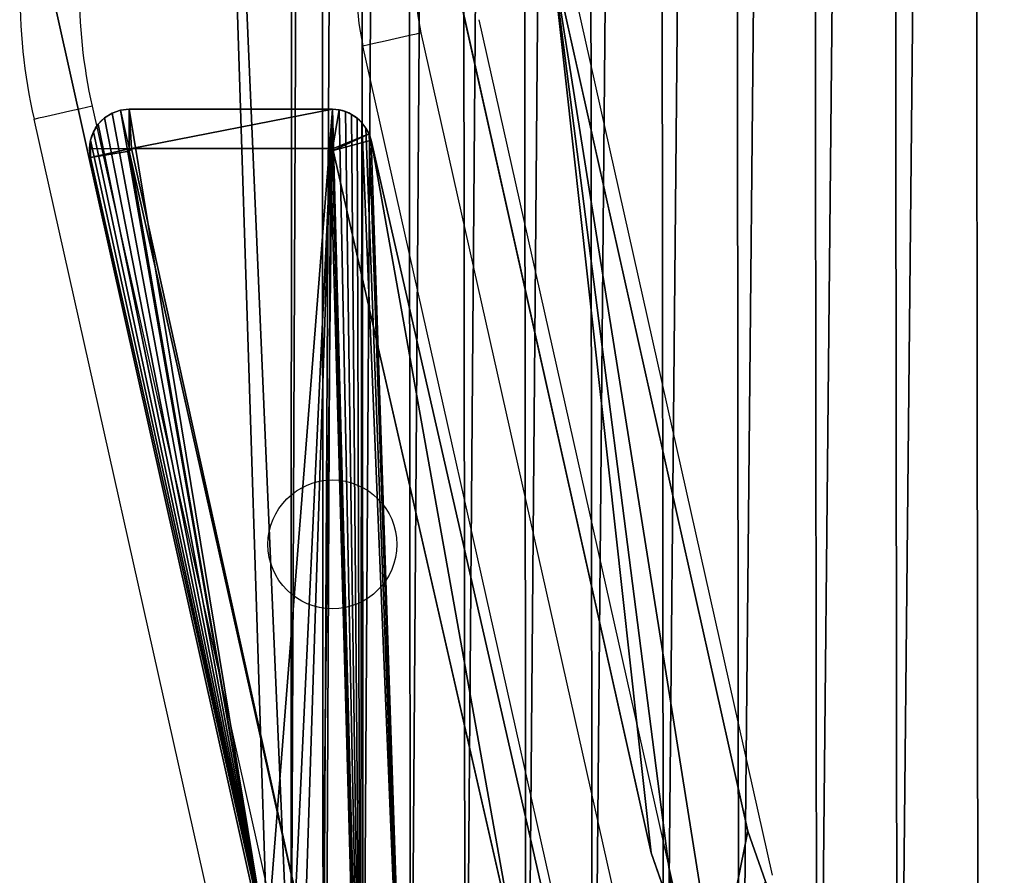
# Model space of a CAD drawing. Units: centimetres. Extents: x -218 to 216, y -242 to 214.
# Drawn here: x 7 to 12, y -27 to -23 of the extents above; entities that cross this region are included whole.
import ezdxf

# ---------------------------------------------------------------- set-up
doc = ezdxf.new("R2010")
doc.units = ezdxf.units.CM
doc.header["$LTSCALE"] = 2.54
doc.layers.get('0').update_dxf_attribs({"true_color": 0xff5454})
doc.layers.add('VP-EQ', color=7, linetype='Continuous', true_color=0x8a3492)

# ---------------------------------------------------------------- blocks, each defined once
blk = doc.blocks.new('Komponent#17')
at = {"color": 0}
for p, q in [((0.0755, 7.0833, 1.802), (0.1134, 7.107, 1.802)), ((0.1134, 7.107, 1.802), (0.1556, 7.1217, 1.802)), ((0.1134, 7.107, 1.802), (0.1134, 7.107)), ((0.1134, 7.107, 1.802), (0.1134, 7.107)), ((0.1556, 7.1217, 1.802), (0.2, 7.1267, 1.802)), ((0.1556, 7.1217, 1.802), (0.2, 7.1267, 1.802)), ((0.1556, 7.1217, 1.802), (0.1556, 7.1217)), ((0.1556, 7.1217, 1.802), (0.1556, 7.1217)), ((0.1556, 7.1217, 1.802), (0.1998, 6.9274, 2)), ((0.2, 7.1267, 1.802), (0.2, 7.1267)), ((0.2, 7.1267, 1.802), (0.2, 7.1267)), ((0.2, 7.1267, 1.802), (1.2248, 7.1267, 1.802)), ((0.2, 7.1267), (1.2248, 7.1267)), ((0.2, 7.1267), (1.2248, 7.1267)), ((0.2, 7.1267, 1.802), (1.2248, 7.1267, 1.802)), ((0.2111, 6.9287, 2), (0.2, 7.1267, 1.802)), ((0.2111, 6.9287, 2), (0.2, 7.1267, 1.802)), ((1.216, 6.9287, 2), (1.2248, 7.1267, 1.802)), ((1.216, 6.9287, 2), (1.2248, 7.1267, 1.802)), ((1.2248, 7.1267, 1.802), (1.2248, 7.1267)), ((1.2248, 7.1267, 1.802), (1.2248, 7.1267)), ((1.2583, 7.1238, 1.802), (1.2248, 7.1267, 1.802)), ((1.2583, 7.1238, 1.802), (1.2248, 7.1267, 1.802)), ((1.2583, 7.1238, 1.802), (1.2261, 6.9266, 2)), ((1.2583, 7.1238, 1.802), (1.2583, 7.1238)), ((1.2909, 7.1152, 1.802), (1.2583, 7.1238, 1.802)), ((1.2583, 7.1238, 1.802), (1.2583, 7.1238)), ((1.2909, 7.1152, 1.802), (1.2909, 7.1152)), ((1.3216, 7.1014, 1.802), (1.2909, 7.1152, 1.802)), ((1.2909, 7.1152, 1.802), (1.2909, 7.1152)), ((0.0439, 7.0517, 1.802), (0.0755, 7.0833, 1.802)), ((0.0755, 7.0833, 1.802), (0.0755, 7.0833)), ((0.0755, 7.0833, 1.802), (0.0755, 7.0833)), ((1.3216, 7.1014, 1.802), (1.3216, 7.1014)), ((1.3496, 7.0826, 1.802), (1.3216, 7.1014, 1.802)), ((1.3216, 7.1014, 1.802), (1.3216, 7.1014)), ((1.3496, 7.0826, 1.802), (1.3496, 7.0826)), ((1.374, 7.0594, 1.802), (1.3496, 7.0826, 1.802)), ((1.3496, 7.0826, 1.802), (1.3496, 7.0826)), ((1.374, 7.0594, 1.802), (1.374, 7.0594)), ((1.3943, 7.0325, 1.802), (1.374, 7.0594, 1.802)), ((1.374, 7.0594, 1.802), (1.374, 7.0594)), ((0.0052, 6.9718, 1.802), (0.02, 7.014, 1.802)), ((0.02, 7.014, 1.802), (0.0439, 7.0517, 1.802)), ((0.02, 7.014, 1.802), (0.02, 7.014)), ((0.02, 7.014, 1.802), (0.02, 7.014)), ((0.0439, 7.0517, 1.802), (0.0439, 7.0517)), ((0.0439, 7.0517, 1.802), (0.0439, 7.0517)), ((1.3943, 7.0325, 1.802), (1.3943, 7.0325)), ((1.4097, 7.0025, 1.802), (1.3943, 7.0325, 1.802)), ((1.3943, 7.0325, 1.802), (1.3943, 7.0325)), ((0, 6.9274, 1.802), (0.0052, 6.9718, 1.802)), ((0.0052, 6.9718, 1.802), (0.0052, 6.9718)), ((0.0052, 6.9718, 1.802), (0.0052, 6.9718)), ((1.2261, 6.9266, 2), (1.4097, 7.0025, 1.802)), ((1.4199, 6.9704, 1.802), (1.2287, 6.9182, 2)), ((1.4199, 6.9704, 1.802), (1.2287, 6.9182, 2)), ((1.4097, 7.0025, 1.802), (1.4097, 7.0025)), ((1.4199, 6.9704, 1.802), (1.4097, 7.0025, 1.802)), ((1.4097, 7.0025, 1.802), (1.4097, 7.0025)), ((1.4199, 6.9704, 1.802), (1.4097, 7.0025, 1.802)), ((2.339, 2.9458), (1.4199, 6.9704)), ((1.4199, 6.9704, 1.802), (1.4199, 6.9704)), ((2.339, 2.9458, 1.802), (1.4199, 6.9704, 1.802)), ((2.339, 2.9458), (1.4199, 6.9704)), ((1.4199, 6.9704, 1.802), (1.4199, 6.9704)), ((2.339, 2.9458, 1.802), (1.4199, 6.9704, 1.802)), ((0, 6.9274, 1.802), (0, 6.9274)), ((0.0048, 6.883, 1.802), (0, 6.9274, 1.802)), ((0, 6.9274, 1.802), (0, 6.9274)), ((0.1998, 6.9274, 2), (0, 6.9274, 1.802)), ((0.0048, 6.883, 1.802), (0, 6.9274, 1.802)), ((0.0048, 6.883, 1.802), (0.2005, 6.9155, 2)), ((0.0048, 6.883, 1.802), (0.2005, 6.9155, 2)), ((0.1998, 6.9274, 2), (0.2111, 6.9287, 2)), ((0.1998, 6.9274, 2), (0.2111, 6.9287, 2)), ((0.2005, 6.9155, 2), (0.1998, 6.9274, 2)), ((0.2005, 6.9155, 2), (0.1998, 6.9274, 2)), ((0.2005, 6.9155, 2), (1.0864, 2.9596, 2)), ((0.2005, 6.9155, 2), (1.0864, 2.9596, 2)), ((0.2111, 6.9287, 2), (1.216, 6.9287, 2)), ((0.2111, 6.9287, 2), (1.216, 6.9287, 2)), ((1.2261, 6.9266, 2), (1.216, 6.9287, 2)), ((1.2261, 6.9266, 2), (1.216, 6.9287, 2)), ((1.2287, 6.9182, 2), (1.2261, 6.9266, 2)), ((1.2287, 6.9182, 2), (1.2261, 6.9266, 2)), ((2.1499, 2.8841, 2), (1.2287, 6.9182, 2)), ((2.1499, 2.8841, 2), (1.2287, 6.9182, 2)), ((0.0048, 6.883, 1.802), (0.0048, 6.883)), ((0.0048, 6.883), (0.8944, 2.9109)), ((0.0048, 6.883, 1.802), (0.8944, 2.9109, 1.802)), ((0.0048, 6.883, 1.802), (0.0048, 6.883)), ((0.0048, 6.883), (0.8944, 2.9109)), ((0.0048, 6.883, 1.802), (0.8944, 2.9109, 1.802))]:
    blk.add_line(p, q, dxfattribs=at)
at = {"color": 0, "extrusion": (2.67602e-14, -1.25506e-12, -1)}
blk.add_arc((-0.2, 6.9267), 0.2, 347.3773, 89.9999, dxfattribs=at)
blk.add_arc((-0.2, 6.9267), 0.2, 347.3773, 89.9999, dxfattribs=at)
blk.add_arc((-0.2, 6.9267), 0.2, 347.3773, 89.9999, dxfattribs=at)
blk.add_arc((-0.2, 6.9267), 0.2, 347.3773, 89.9999, dxfattribs=at)
blk.add_arc((-0.2, 6.9267), 0.2, 347.3773, 89.9999, dxfattribs=at)
blk.add_arc((-0.2, 6.9267), 0.2, 347.3773, 89.9999, dxfattribs=at)
blk.add_arc((-0.2, 6.9267), 0.2, 347.3773, 89.9999, dxfattribs=at)
blk.add_arc((-0.2, 6.9267), 0.2, 347.3773, 89.9999, dxfattribs=at)
blk.add_arc((-0.2, 6.9267), 0.2, 347.3773, 89.9999, dxfattribs=at)
at = {"color": 0}
blk.add_arc((1.2239, 6.9257), 0.2011, 12.863, 89.7599, dxfattribs=at)
blk.add_arc((1.2239, 6.9257), 0.2011, 12.863, 89.7599, dxfattribs=at)
blk.add_arc((1.2239, 6.9257), 0.2011, 12.863, 89.7599, dxfattribs=at)
blk.add_arc((1.2239, 6.9257), 0.2011, 12.863, 89.7599, dxfattribs=at)
blk.add_arc((1.2239, 6.9257), 0.2011, 12.863, 89.7599, dxfattribs=at)
blk.add_arc((1.2239, 6.9257), 0.2011, 12.863, 89.7599, dxfattribs=at)
blk.add_arc((1.2239, 6.9257), 0.2011, 12.863, 89.7599, dxfattribs=at)
blk.add_arc((1.2239, 6.9257), 0.2011, 12.863, 89.7599, dxfattribs=at)
blk.add_arc((1.2239, 6.9257), 0.2011, 12.863, 89.7599, dxfattribs=at)
mesh = blk.add_polyface(dxfattribs=at)
corners = [(0.0052, 6.9718), (0.0048, 6.883), (0, 6.9274), (0.8944, 2.9109), (0.02, 7.014), (0.0439, 7.0517), (0.0755, 7.0833), (0.1134, 7.107), (0.1556, 7.1217), (0.2, 7.1267), (1.2248, 7.1267), (1.008, 2.5105), (1.1659, 2.1255), (1.366, 1.7606), (1.2583, 7.1238), (1.2909, 7.1152), (1.3216, 7.1014), (1.3496, 7.0826), (1.374, 7.0594), (1.6059, 1.4204), (1.3943, 7.0325), (1.4097, 7.0025), (1.4199, 6.9704), (2.339, 2.9458), (1.8824, 1.1094), (2.1921, 0.8314), (2.5311, 0.5899), (2.4315, 2.7302), (2.5452, 2.525), (2.895, 0.3881), (2.6789, 2.3321), (2.8311, 2.1537), (3.0005, 1.9913), (3.2793, 0.2283), (3.1853, 1.8467), (3.3836, 1.7214), (3.6791, 0.1128), (3.5934, 1.6165), (3.8127, 1.5331), (4.0894, 0.0429), (4.0393, 1.4721), (4.2708, 1.4341), (4.5049, 0.0194), (4.5049, 1.4194), (10.8118, 1.4194), (10.8118, 0.0194), (11.1634, 1.4465), (11.3891, 0), (11.5067, 1.5269), (11.9602, 0.0862), (11.8337, 1.6589), (12.1366, 1.8394), (12.5061, 0.2752), (12.4085, 2.064), (12.6427, 2.3275), (13.0083, 0.5605), (12.834, 2.6237), (12.9777, 2.9458), (13.8968, 6.9704), (13.45, 0.9327), (13.8165, 1.3793), (14.0953, 1.8852), (13.907, 7.0025), (13.9224, 7.0325), (13.9427, 7.0594), (13.9671, 7.0826), (13.9951, 7.1014), (14.0258, 7.1152), (14.0584, 7.1238), (14.0919, 7.1267), (15.1167, 7.1267), (14.2771, 2.4334), (15.3119, 6.883), (15.1611, 7.1217), (15.2033, 7.107), (15.2412, 7.0833), (15.2728, 7.0517), (15.2967, 7.014), (15.3115, 6.9718), (15.3167, 6.9274)]
mesh.append_faces([[corners[k] for k in face] for face in [(0, 1, 2), (72, 78, 79)]], dxfattribs={"vtx0": -1, "color": 0})
mesh.append_faces([[corners[k] for k in face] for face in [(1, 0, 3), (3, 10, 11), (11, 10, 12), (12, 10, 13), (13, 18, 19), (19, 23, 24), (24, 23, 25), (25, 23, 26), (26, 28, 29), (29, 32, 33), (33, 35, 36), (36, 38, 39), (39, 41, 42), (42, 44, 45), (45, 46, 47), (47, 48, 49), (49, 51, 52), (52, 54, 55), (55, 58, 59), (59, 58, 60), (60, 58, 61), (61, 70, 71), (71, 70, 72)]], dxfattribs={"vtx0": -1, "vtx1": -1, "color": 0})
mesh.append_faces([[corners[k] for k in face] for face in [(3, 0, 4), (3, 4, 5), (3, 5, 6), (3, 6, 7), (3, 7, 8), (3, 8, 9), (3, 9, 10), (13, 10, 14), (13, 14, 15), (13, 15, 16), (13, 16, 17), (13, 17, 18), (19, 18, 20), (19, 20, 21), (19, 21, 22), (19, 22, 23), (26, 23, 27), (26, 27, 28), (29, 28, 30), (29, 30, 31), (29, 31, 32), (33, 32, 34), (33, 34, 35), (36, 35, 37), (36, 37, 38), (39, 38, 40), (39, 40, 41), (42, 41, 43), (42, 43, 44), (45, 44, 46), (47, 46, 48), (49, 48, 50), (49, 50, 51), (52, 51, 53), (52, 53, 54), (55, 54, 56), (55, 56, 57), (55, 57, 58), (61, 58, 62), (61, 62, 63), (61, 63, 64), (61, 64, 65), (61, 65, 66), (61, 66, 67), (61, 67, 68), (61, 68, 69), (61, 69, 70), (72, 70, 73), (72, 73, 74), (72, 74, 75), (72, 75, 76), (72, 76, 77), (72, 77, 78)]], dxfattribs={"vtx0": -1, "vtx2": -1, "color": 0})
mesh = blk.add_polyface(dxfattribs=at)
corners = [(0.0755, 7.0833), (0.1134, 7.107, 1.802), (0.1134, 7.107), (0.0755, 7.0833, 1.802)]
mesh.append_faces([[corners[k] for k in face] for face in [(0, 1, 2), (1, 0, 3)]], dxfattribs={"vtx0": -1, "color": 0})
mesh = blk.add_polyface(dxfattribs=at)
corners = [(0.1134, 7.107), (0.1556, 7.1217, 1.802), (0.1556, 7.1217), (0.1134, 7.107, 1.802)]
mesh.append_faces([[corners[k] for k in face] for face in [(0, 1, 2), (1, 0, 3)]], dxfattribs={"vtx0": -1, "color": 0})
mesh = blk.add_polyface(dxfattribs=at)
corners = [(0.1556, 7.1217), (0.2, 7.1267, 1.802), (0.2, 7.1267), (0.1556, 7.1217, 1.802)]
mesh.append_faces([[corners[k] for k in face] for face in [(0, 1, 2), (1, 0, 3)]], dxfattribs={"vtx0": -1, "color": 0})
mesh = blk.add_polyface(dxfattribs=at)
corners = [(0.1998, 6.9274, 2), (0.2, 7.1267, 1.802), (0.1556, 7.1217, 1.802), (0.2111, 6.9287, 2)]
mesh.append_faces([[corners[k] for k in face] for face in [(0, 1, 2), (1, 0, 3)]], dxfattribs={"vtx0": -1, "color": 0})
mesh = blk.add_polyface(dxfattribs=at)
corners = [(0.2, 7.1267, 1.802), (1.2248, 7.1267), (0.2, 7.1267), (1.2248, 7.1267, 1.802)]
mesh.append_faces([[corners[k] for k in face] for face in [(0, 1, 2), (1, 0, 3)]], dxfattribs={"vtx0": -1, "color": 0})
mesh = blk.add_polyface(dxfattribs=at)
corners = [(0.2111, 6.9287, 2), (1.2248, 7.1267, 1.802), (0.2, 7.1267, 1.802), (1.216, 6.9287, 2)]
mesh.append_faces([[corners[k] for k in face] for face in [(0, 1, 2), (1, 0, 3)]], dxfattribs={"vtx0": -1, "color": 0})
mesh = blk.add_polyface(dxfattribs=at)
corners = [(1.2261, 6.9266, 2), (1.2248, 7.1267, 1.802), (1.216, 6.9287, 2), (1.2583, 7.1238, 1.802)]
mesh.append_faces([[corners[k] for k in face] for face in [(0, 1, 2), (1, 0, 3)]], dxfattribs={"vtx0": -1, "color": 0})
mesh = blk.add_polyface(dxfattribs=at)
corners = [(1.2248, 7.1267, 1.802), (1.2583, 7.1238), (1.2248, 7.1267), (1.2583, 7.1238, 1.802)]
mesh.append_faces([[corners[k] for k in face] for face in [(0, 1, 2), (1, 0, 3)]], dxfattribs={"vtx0": -1, "color": 0})
mesh = blk.add_polyface(dxfattribs=at)
corners = [(1.2583, 7.1238, 1.802), (1.2909, 7.1152), (1.2583, 7.1238), (1.2909, 7.1152, 1.802)]
mesh.append_faces([[corners[k] for k in face] for face in [(0, 1, 2), (1, 0, 3)]], dxfattribs={"vtx0": -1, "color": 0})
mesh = blk.add_polyface(dxfattribs=at)
corners = [(1.2909, 7.1152, 1.802), (1.3216, 7.1014), (1.2909, 7.1152), (1.3216, 7.1014, 1.802)]
mesh.append_faces([[corners[k] for k in face] for face in [(0, 1, 2), (1, 0, 3)]], dxfattribs={"vtx0": -1, "color": 0})
mesh = blk.add_polyface(dxfattribs=at)
corners = [(0.0439, 7.0517), (0.0755, 7.0833, 1.802), (0.0755, 7.0833), (0.0439, 7.0517, 1.802)]
mesh.append_faces([[corners[k] for k in face] for face in [(0, 1, 2), (1, 0, 3)]], dxfattribs={"vtx0": -1, "color": 0})
mesh = blk.add_polyface(dxfattribs=at)
corners = [(1.3216, 7.1014, 1.802), (1.3496, 7.0826), (1.3216, 7.1014), (1.3496, 7.0826, 1.802)]
mesh.append_faces([[corners[k] for k in face] for face in [(0, 1, 2), (1, 0, 3)]], dxfattribs={"vtx0": -1, "color": 0})
mesh = blk.add_polyface(dxfattribs=at)
corners = [(1.3496, 7.0826, 1.802), (1.374, 7.0594), (1.3496, 7.0826), (1.374, 7.0594, 1.802)]
mesh.append_faces([[corners[k] for k in face] for face in [(0, 1, 2), (1, 0, 3)]], dxfattribs={"vtx0": -1, "color": 0})
mesh = blk.add_polyface(dxfattribs=at)
corners = [(1.374, 7.0594), (1.3943, 7.0325, 1.802), (1.3943, 7.0325), (1.374, 7.0594, 1.802)]
mesh.append_faces([[corners[k] for k in face] for face in [(0, 1, 2), (1, 0, 3)]], dxfattribs={"vtx0": -1, "color": 0})
mesh = blk.add_polyface(dxfattribs=at)
corners = [(0.0052, 6.9718, 1.802), (0.02, 7.014), (0.0052, 6.9718), (0.02, 7.014, 1.802)]
mesh.append_faces([[corners[k] for k in face] for face in [(0, 1, 2), (1, 0, 3)]], dxfattribs={"vtx0": -1, "color": 0})
mesh = blk.add_polyface(dxfattribs=at)
corners = [(0.02, 7.014, 1.802), (0.0439, 7.0517), (0.02, 7.014), (0.0439, 7.0517, 1.802)]
mesh.append_faces([[corners[k] for k in face] for face in [(0, 1, 2), (1, 0, 3)]], dxfattribs={"vtx0": -1, "color": 0})
mesh = blk.add_polyface(dxfattribs=at)
corners = [(1.3943, 7.0325), (1.4097, 7.0025, 1.802), (1.4097, 7.0025), (1.3943, 7.0325, 1.802)]
mesh.append_faces([[corners[k] for k in face] for face in [(0, 1, 2), (1, 0, 3)]], dxfattribs={"vtx0": -1, "color": 0})
mesh = blk.add_polyface(dxfattribs=at)
corners = [(0, 6.9274, 1.802), (0.0052, 6.9718), (0, 6.9274), (0.0052, 6.9718, 1.802)]
mesh.append_faces([[corners[k] for k in face] for face in [(0, 1, 2), (1, 0, 3)]], dxfattribs={"vtx0": -1, "color": 0})
mesh = blk.add_polyface(dxfattribs=at)
corners = [(1.2287, 6.9182, 2), (1.4097, 7.0025, 1.802), (1.2261, 6.9266, 2), (1.4199, 6.9704, 1.802)]
mesh.append_faces([[corners[k] for k in face] for face in [(0, 1, 2), (1, 0, 3)]], dxfattribs={"vtx0": -1, "color": 0})
mesh = blk.add_polyface(dxfattribs=at)
corners = [(2.1499, 2.8841, 2), (1.4199, 6.9704, 1.802), (1.2287, 6.9182, 2), (2.339, 2.9458, 1.802)]
mesh.append_faces([[corners[k] for k in face] for face in [(0, 1, 2), (1, 0, 3)]], dxfattribs={"vtx0": -1, "color": 0})
mesh = blk.add_polyface(dxfattribs=at)
corners = [(1.4097, 7.0025), (1.4199, 6.9704, 1.802), (1.4199, 6.9704), (1.4097, 7.0025, 1.802)]
mesh.append_faces([[corners[k] for k in face] for face in [(0, 1, 2), (1, 0, 3)]], dxfattribs={"vtx0": -1, "color": 0})
mesh = blk.add_polyface(dxfattribs=at)
corners = [(1.4199, 6.9704), (2.339, 2.9458, 1.802), (2.339, 2.9458), (1.4199, 6.9704, 1.802)]
mesh.append_faces([[corners[k] for k in face] for face in [(0, 1, 2), (1, 0, 3)]], dxfattribs={"vtx0": -1, "color": 0})
mesh = blk.add_polyface(dxfattribs=at)
corners = [(0.0048, 6.883, 1.802), (0, 6.9274), (0.0048, 6.883), (0, 6.9274, 1.802)]
mesh.append_faces([[corners[k] for k in face] for face in [(0, 1, 2), (1, 0, 3)]], dxfattribs={"vtx0": -1, "color": 0})
mesh = blk.add_polyface(dxfattribs=at)
corners = [(0.0048, 6.883, 1.802), (0.1998, 6.9274, 2), (0, 6.9274, 1.802), (0.2005, 6.9155, 2)]
mesh.append_faces([[corners[k] for k in face] for face in [(0, 1, 2), (1, 0, 3)]], dxfattribs={"vtx0": -1, "color": 0})
mesh = blk.add_polyface(dxfattribs=at)
corners = [(0.8944, 2.9109, 1.802), (0.2005, 6.9155, 2), (0.0048, 6.883, 1.802), (1.0864, 2.9596, 2)]
mesh.append_faces([[corners[k] for k in face] for face in [(0, 1, 2), (1, 0, 3)]], dxfattribs={"vtx0": -1, "color": 0})
mesh = blk.add_polyface(dxfattribs=at)
corners = [(0.2005, 6.9155, 2), (0.2111, 6.9287, 2), (0.1998, 6.9274, 2), (1.0864, 2.9596, 2), (1.216, 6.9287, 2), (1.1955, 2.5753, 2), (1.3449, 2.2109, 2), (1.2261, 6.9266, 2), (1.2287, 6.9182, 2), (2.1499, 2.8841, 2), (1.5343, 1.8656, 2), (1.7613, 1.5437, 2), (2.023, 1.2493, 2), (2.3161, 0.9862, 2), (2.2535, 2.6429, 2), (2.3768, 2.4203, 2), (2.6369, 0.7577, 2), (2.5218, 2.2112, 2), (2.6869, 2.0176, 2), (2.9813, 0.5666, 2), (2.8707, 1.8415, 2), (3.0711, 1.6847, 2), (3.345, 0.4155, 2), (3.2862, 1.5487, 2), (3.5138, 1.4349, 2), (3.7234, 0.3061, 2), (3.7517, 1.3445, 2), (4.1117, 0.2399, 2), (3.9974, 1.2783, 2), (4.2485, 1.2371, 2), (4.5105, 0.2175, 2), (4.4987, 1.2214, 2), (10.8194, 1.2214, 2), (10.8151, 0.2175, 2), (11.3775, 0.1985, 2), (11.1937, 1.2502, 2), (11.5667, 1.3376, 2), (11.9127, 0.2793, 2), (11.9219, 1.481, 2), (12.4241, 0.4563, 2), (12.251, 1.677, 2), (12.5463, 1.921, 2), (12.8946, 0.7237, 2), (12.8009, 2.2073, 2), (13.0086, 2.5291, 2), (13.3085, 1.0724, 2), (13.1665, 2.8828, 2), (14.088, 6.9182, 2), (13.6518, 1.4908, 2), (13.913, 1.9648, 2), (14.0863, 2.4871, 2), (15.1163, 6.9163, 2), (14.0924, 6.928, 2), (14.1007, 6.9287, 2), (15.1056, 6.9287, 2), (15.1174, 6.9267, 2)]
mesh.append_faces([[corners[k] for k in face] for face in [(0, 1, 2), (54, 51, 55)]], dxfattribs={"vtx0": -1, "color": 0})
mesh.append_faces([[corners[k] for k in face] for face in [(1, 3, 4), (4, 6, 7), (7, 6, 8), (8, 6, 9), (9, 13, 14), (14, 13, 15), (15, 16, 17), (17, 16, 18), (18, 19, 20), (20, 19, 21), (21, 22, 23), (23, 22, 24), (24, 25, 26), (26, 27, 28), (28, 27, 29), (29, 30, 31), (31, 30, 32), (32, 34, 35), (35, 34, 36), (36, 37, 38), (38, 39, 40), (40, 39, 41), (41, 42, 43), (43, 42, 44), (44, 45, 46), (46, 45, 47), (47, 51, 52), (52, 51, 53), (53, 51, 54)]], dxfattribs={"vtx0": -1, "vtx1": -1, "color": 0})
mesh.append_faces([[corners[k] for k in face] for face in [(1, 0, 3), (4, 3, 5), (4, 5, 6), (9, 6, 10), (9, 10, 11), (9, 11, 12), (9, 12, 13), (15, 13, 16), (18, 16, 19), (21, 19, 22), (24, 22, 25), (26, 25, 27), (29, 27, 30), (32, 30, 33), (32, 33, 34), (36, 34, 37), (38, 37, 39), (41, 39, 42), (44, 42, 45), (47, 45, 48), (47, 48, 49), (47, 49, 50), (47, 50, 51)]], dxfattribs={"vtx0": -1, "vtx2": -1, "color": 0})
mesh = blk.add_polyface(dxfattribs=at)
corners = [(0.8944, 2.9109, 1.802), (0.0048, 6.883), (0.8944, 2.9109), (0.0048, 6.883, 1.802)]
mesh.append_faces([[corners[k] for k in face] for face in [(0, 1, 2), (1, 0, 3)]], dxfattribs={"vtx0": -1, "color": 0})
blk = doc.blocks.new('Grupuj#172')
at = {"color": 0}
blk.add_blockref('Komponent#17', (0, 0), dxfattribs=at)
blk = doc.blocks.new('Grupuj#305')
at = {"color": 28, "true_color": 0x2f1b02}
for p, q in [((10.5144, 31.432), (10.6391, 31.0711)), ((10.1512, 30.9619), (10.0632, 31.2167)), ((10.6391, 31.0711), (11.6291, 26.645)), ((11.1411, 26.5359), (10.1512, 30.9619))]:
    blk.add_line(p, q, dxfattribs=at)
mesh = blk.add_polyface(dxfattribs=at)
corners = [(0.5, 5.9116), (0.5575, 8.5758), (0.0204, 6.0771), (0.5058, 5.9573), (1.0493, 8.4855), (0.9428, 11.1023), (1.1748, 13.6474), (1.4391, 11.0419), (1.2526, 16.202), (0.5614, 23.8286), (0.5052, 26.4928), (0.0255, 26.3275), (0.511, 26.447), (1.0532, 23.9186), (0.9454, 21.3018), (1.1761, 18.7566), (1.4418, 21.362), (1.6738, 13.6171), (1.6752, 18.7866), (1.7526, 16.2018), (0.0168, 5.7566), (0, 5.9171), (1.0068, 1.3305), (0.5048, 5.8657), (1.4948, 1.4397), (1.1315, 0.9696), (1.3336, 0.6457), (1.6028, 0.3749), (1.5828, 1.1849), (1.7254, 0.9562), (1.9258, 0.1712), (1.9155, 0.7651), (2.1434, 0.6213), (2.286, 0.0446), (2.3977, 0.5319), (2.6654, 0.0016), (2.6655, 0.5016), (8.9722, 0), (8.9724, 0.5), (9.3517, 0.0428), (9.2402, 0.5302), (9.4945, 0.6194), (9.712, 0.1692), (9.7225, 0.7631), (10.035, 0.3728), (9.9127, 0.9541), (10.0555, 1.1827), (10.3044, 0.6434), (10.1436, 1.4375), (11.1359, 5.863), (10.5066, 0.9672), (10.6315, 1.3281), (11.6237, 5.7536), (11.1407, 5.9089), (11.6204, 6.0741), (11.6407, 5.9141), (9.9708, 13.615), (9.9721, 18.7845), (9.8933, 16.1998), (10.2042, 11.0396), (10.2068, 21.3598), (10.5927, 8.483), (10.3933, 16.1996), (10.4699, 13.6451), (10.7005, 11.0998), (11.1349, 5.9546), (11.0845, 8.5731), (10.5966, 23.9161), (10.4712, 18.7542), (10.7032, 21.2993), (11.1401, 26.4443), (11.0884, 23.8259), (11.6256, 26.3245), (11.146, 26.49), (0.0222, 26.648), (0.0053, 26.4875), (1.0144, 31.0735), (0.5101, 26.5386), (1.5023, 30.9641), (1.1393, 31.4344), (1.3415, 31.7583), (1.6109, 32.0288), (1.5905, 31.2189), (1.7332, 31.4475), (1.934, 32.2324), (1.9234, 31.6385), (2.1514, 31.7822), (2.2943, 32.3588), (2.4057, 31.8714), (2.6737, 32.4016), (2.6736, 31.9016), (8.9804, 31.9), (8.9805, 32.4), (9.2482, 31.8697), (9.3599, 32.357), (9.5025, 31.7803), (9.7202, 32.2304), (9.7304, 31.6365), (10.0431, 32.0267), (9.9205, 31.4454), (10.0632, 31.2167), (10.3124, 31.756), (10.1512, 30.9619), (11.1411, 26.5359), (10.5144, 31.432), (10.6391, 31.0711), (11.6291, 26.645), (11.6459, 26.4846)]
mesh.append_faces([[corners[k] for k in face] for face in [(18, 17, 19), (20, 2, 21), (54, 52, 55), (56, 57, 58), (11, 74, 75), (106, 72, 107)]], dxfattribs={"vtx0": -1, "color": 28})
mesh.append_faces([[corners[k] for k in face] for face in [(1, 4, 5), (5, 4, 6), (6, 7, 8), (9, 10, 11), (10, 9, 12), (12, 9, 13), (13, 15, 16), (16, 17, 18), (23, 22, 24), (24, 27, 28), (28, 27, 29), (29, 30, 31), (31, 30, 32), (32, 33, 34), (34, 35, 36), (36, 37, 38), (38, 39, 40), (40, 39, 41), (41, 42, 43), (43, 44, 45), (45, 44, 46), (46, 47, 48), (48, 47, 49), (49, 52, 53), (57, 59, 60), (62, 61, 63), (63, 61, 64), (64, 65, 66), (66, 65, 54), (67, 69, 70), (70, 72, 73), (74, 11, 76), (77, 11, 10), (76, 78, 79), (79, 78, 80), (80, 78, 81), (81, 83, 84), (84, 86, 87), (87, 88, 89), (89, 91, 92), (92, 93, 94), (94, 95, 96), (96, 97, 98), (98, 100, 101), (101, 103, 104), (104, 103, 105), (105, 103, 106)]], dxfattribs={"vtx0": -1, "vtx1": -1, "color": 28})
mesh.append_faces([[corners[k] for k in face] for face in [(16, 8, 7), (2, 22, 23), (53, 52, 54), (60, 61, 62), (76, 11, 77), (106, 73, 72)]], dxfattribs={"vtx0": -1, "vtx1": -1, "vtx2": -1, "color": 28})
mesh.append_faces([[corners[k] for k in face] for face in [(0, 1, 2), (1, 0, 3), (1, 3, 4), (6, 4, 7), (13, 9, 14), (13, 14, 15), (16, 15, 8), (16, 7, 17), (2, 20, 22), (2, 23, 0), (24, 22, 25), (24, 25, 26), (24, 26, 27), (29, 27, 30), (32, 30, 33), (34, 33, 35), (36, 35, 37), (38, 37, 39), (41, 39, 42), (43, 42, 44), (46, 44, 47), (49, 47, 50), (49, 50, 51), (49, 51, 52), (57, 56, 59), (60, 59, 61), (64, 61, 65), (54, 65, 53), (62, 67, 60), (67, 62, 68), (67, 68, 69), (70, 69, 71), (70, 71, 72), (76, 77, 78), (81, 78, 82), (81, 82, 83), (84, 83, 85), (84, 85, 86), (87, 86, 88), (89, 88, 90), (89, 90, 91), (92, 91, 93), (94, 93, 95), (96, 95, 97), (98, 97, 99), (98, 99, 100), (101, 100, 102), (101, 102, 103), (106, 103, 73)]], dxfattribs={"vtx0": -1, "vtx2": -1, "color": 28})
blk = doc.blocks.new('Grupuj#307')
at = {"color": 0}
blk.add_blockref('Grupuj#305', (0, 0), dxfattribs=at)
blk = doc.blocks.new('Komponent#18')
at = {"color": 28, "true_color": 0x2f1b02}
for p, q in [((15.8024, 28.5337, 0), (14.6768, 33.5844, 0)), ((15.8024, 28.5337, 1.2), (14.6768, 33.5844, 1.2)), ((15.8024, 28.5337, 0), (14.6768, 33.5844, 0)), ((15.8024, 28.5337, 1.2), (14.6768, 33.5844, 1.2))]:
    blk.add_line(p, q, dxfattribs=at)
at = {"color": 18, "true_color": 0x000000, "rotation": 180.0000000000916}
blk.add_blockref('Grupuj#172', (15.5762, 36.418, 1.1977), dxfattribs=at)
at = {"color": 0}
blk.add_blockref('Grupuj#307', (2.1035, 1.9705, 1.2126), dxfattribs=at)
at = {"color": 18, "true_color": 0x000000}
mesh = blk.add_polyface(dxfattribs=at)
corners = [(1.1697, 33.5207, 0), (0.8816, 24.4458, 0), (0.0442, 28.489, 0), (1.2978, 20.3378, 0), (1.1756, 33.5474, 0), (1.2698, 33.8814, 0), (1.4058, 34.2302, 0), (0.8533, 12.1028, 0), (1.1557, 2.9009, 0), (-0.0026, 8.0635, 0), (1.2884, 16.2088, 0), (1.2682, 2.5043, 0), (1.4242, 2.1226, 0), (1.5764, 34.5634, 0), (1.6216, 1.7607, 0), (1.7799, 34.8776, 0), (1.8581, 1.423, 0), (2.0141, 35.1697, 0), (2.1306, 1.1137, 0), (2.2766, 35.4366, 0), (2.4359, 0.8367, 0), (2.5647, 35.6756, 0), (2.7702, 0.5953, 0), (2.8755, 35.8843, 0), (3.1292, 0.3926, 0), (3.2059, 36.0604), (3.5085, 0.2311, 0), (3.5523, 36.2023, 0), (3.9034, 0.1129, 0), (3.9113, 36.3084, 0), (4.3091, 0.0392, 0), (4.2792, 36.3776, 0), (4.7777, 36.4112, 0), (4.7204, 0.0112, 0), (11.1347, 0.0096, 0), (11.0919, 36.4096, 0), (11.5012, 36.3867, 0), (11.5447, 0.0391, 0), (11.9054, 36.3185, 0), (11.9488, 0.1139, 0), (12.2995, 36.206, 0), (12.3422, 0.2329, 0), (12.6787, 36.0503, 0), (12.72, 0.3947, 0), (13.0383, 35.8536, 0), (13.0776, 0.5973, 0), (13.3739, 35.6182, 0), (13.4106, 0.8383, 0), (13.6812, 35.3469, 0), (13.7149, 1.1146, 0), (13.9566, 35.0433, 0), (13.9867, 1.4229, 0), (14.1965, 34.711, 0), (14.2227, 1.7594, 0), (14.3981, 34.3541, 0), (14.4201, 2.1199, 0), (14.5589, 33.977, 0), (14.5555, 20.3236, 0), (14.9699, 24.4604, 0), (14.6768, 33.5844, 0), (15.8024, 28.5337, 0), (14.5763, 2.5001, 0), (14.5634, 16.1661, 0), (14.9936, 12.031, 0), (14.6896, 2.8952, 0), (15.8417, 7.9609, 0)]
mesh.append_faces([[corners[k] for k in face] for face in [(0, 1, 2), (7, 8, 9), (58, 59, 60), (64, 63, 65)]], dxfattribs={"vtx0": -1, "color": 18})
mesh.append_faces([[corners[k] for k in face] for face in [(1, 0, 3), (8, 10, 11), (11, 10, 12), (12, 13, 14), (14, 15, 16), (16, 17, 18), (18, 19, 20), (20, 21, 22), (22, 23, 24), (24, 25, 26), (26, 27, 28), (28, 29, 30), (30, 32, 33), (33, 32, 34), (34, 36, 37), (37, 38, 39), (39, 40, 41), (41, 42, 43), (43, 44, 45), (45, 46, 47), (47, 48, 49), (49, 50, 51), (51, 52, 53), (53, 54, 55), (57, 56, 58), (61, 63, 64)]], dxfattribs={"vtx0": -1, "vtx1": -1, "color": 18})
mesh.append_faces([[corners[k] for k in face] for face in [(12, 3, 6), (55, 56, 57)]], dxfattribs={"vtx0": -1, "vtx1": -1, "vtx2": -1, "color": 18})
mesh.append_faces([[corners[k] for k in face] for face in [(3, 0, 4), (3, 4, 5), (3, 5, 6), (8, 7, 10), (12, 10, 3), (12, 6, 13), (14, 13, 15), (16, 15, 17), (18, 17, 19), (20, 19, 21), (22, 21, 23), (24, 23, 25), (26, 25, 27), (28, 27, 29), (30, 29, 31), (30, 31, 32), (34, 32, 35), (34, 35, 36), (37, 36, 38), (39, 38, 40), (41, 40, 42), (43, 42, 44), (45, 44, 46), (47, 46, 48), (49, 48, 50), (51, 50, 52), (53, 52, 54), (55, 54, 56), (58, 56, 59), (57, 61, 55), (61, 57, 62), (61, 62, 63)]], dxfattribs={"vtx0": -1, "vtx2": -1, "color": 18})
mesh = blk.add_polyface(dxfattribs=at)
corners = [(14.5763, 2.5001, 1.2), (14.5555, 20.3236, 1.2), (14.4201, 2.1199, 1.2), (14.5634, 16.1661, 1.2), (14.9936, 12.031, 1.2), (14.6896, 2.8952, 1.2), (15.8417, 7.9609, 1.2), (1.1557, 2.9009, 1.2), (0.8533, 12.1028, 1.2), (-0.0026, 8.0635, 1.2), (1.2884, 16.2088, 1.2), (1.2682, 2.5043, 1.2), (1.4242, 2.1226, 1.2), (1.2978, 20.3378, 1.2), (1.4058, 34.2302, 1.2), (1.5764, 34.5634, 1.2), (1.6216, 1.7607, 1.2), (1.7799, 34.8777, 1.2), (1.8581, 1.423, 1.2), (2.014, 35.1697, 1.2), (2.1306, 1.1137, 1.2), (2.2765, 35.4366, 1.2), (2.4359, 0.8367, 1.2), (2.5647, 35.6756, 1.2), (2.7702, 0.5953, 1.2), (2.8755, 35.8843, 1.2), (3.1292, 0.3926, 1.2), (3.2059, 36.0604, 1.2), (3.5085, 0.2311, 1.2), (3.5523, 36.2023, 1.2), (3.9034, 0.1129, 1.2), (3.9113, 36.3084, 1.2), (4.3091, 0.0392, 1.2), (4.2792, 36.3776, 1.2), (4.7777, 36.4112, 1.2), (4.7204, 0.0112, 1.2), (11.1347, 0.0096, 1.2), (11.0919, 36.4096, 1.2), (11.5012, 36.3867, 1.2), (11.5447, 0.0391, 1.2), (11.9054, 36.3185, 1.2), (11.9488, 0.1139, 1.2), (12.2995, 36.206, 1.2), (12.3422, 0.2329, 1.2), (12.6787, 36.0503, 1.2), (12.72, 0.3947, 1.2), (13.0383, 35.8536, 1.2), (13.0776, 0.5973, 1.2), (13.3739, 35.6182, 1.2), (13.4106, 0.8383, 1.2), (13.6812, 35.3469, 1.2), (13.7149, 1.1146, 1.2), (13.9566, 35.0433, 1.2), (13.9867, 1.4229, 1.2), (14.1965, 34.711, 1.2), (14.2227, 1.7594, 1.2), (14.3981, 34.3541, 1.2), (14.5589, 33.977, 1.2), (14.9699, 24.4604, 1.2), (14.6768, 33.5844, 1.2), (15.8024, 28.5337, 1.2), (0.8816, 24.4458, 1.2), (1.1696, 33.5207, 1.2), (0.0442, 28.489, 1.2), (1.1756, 33.5474, 1.2), (1.2698, 33.8814, 1.2)]
mesh.append_faces([[corners[k] for k in face] for face in [(4, 5, 6), (7, 8, 9), (59, 58, 60), (61, 62, 63)]], dxfattribs={"vtx0": -1, "color": 18})
mesh.append_faces([[corners[k] for k in face] for face in [(0, 1, 2), (1, 0, 3), (3, 0, 4), (8, 7, 10), (10, 12, 13), (14, 12, 15), (15, 16, 17), (17, 18, 19), (19, 20, 21), (21, 22, 23), (23, 24, 25), (25, 26, 27), (27, 28, 29), (29, 30, 31), (31, 32, 33), (33, 32, 34), (34, 36, 37), (37, 36, 38), (38, 39, 40), (40, 41, 42), (42, 43, 44), (44, 45, 46), (46, 47, 48), (48, 49, 50), (50, 51, 52), (52, 53, 54), (54, 55, 56), (56, 2, 57), (57, 58, 59), (62, 13, 64), (64, 13, 65), (65, 13, 14)]], dxfattribs={"vtx0": -1, "vtx1": -1, "color": 18})
mesh.append_faces([[corners[k] for k in face] for face in [(13, 12, 14), (57, 2, 1)]], dxfattribs={"vtx0": -1, "vtx1": -1, "vtx2": -1, "color": 18})
mesh.append_faces([[corners[k] for k in face] for face in [(4, 0, 5), (10, 7, 11), (10, 11, 12), (15, 12, 16), (17, 16, 18), (19, 18, 20), (21, 20, 22), (23, 22, 24), (25, 24, 26), (27, 26, 28), (29, 28, 30), (31, 30, 32), (34, 32, 35), (34, 35, 36), (38, 36, 39), (40, 39, 41), (42, 41, 43), (44, 43, 45), (46, 45, 47), (48, 47, 49), (50, 49, 51), (52, 51, 53), (54, 53, 55), (56, 55, 2), (57, 1, 58), (62, 61, 13)]], dxfattribs={"vtx0": -1, "vtx2": -1, "color": 18})
at = {"color": 28, "true_color": 0x2f1b02}
mesh = blk.add_polyface(dxfattribs=at)
corners = [(15.8024, 28.5337, 0), (14.6768, 33.5844, 1.2), (15.8024, 28.5337, 1.2), (14.6768, 33.5844, 0)]
mesh.append_faces([[corners[k] for k in face] for face in [(0, 1, 2), (1, 0, 3)]], dxfattribs={"vtx0": -1, "color": 28})
blk = doc.blocks.new('Grupuj#111')
at = {"color": 0, "rotation": 89.99999999993463}
blk.add_blockref('Komponent#18', (36.418, 43.0009, 24.2342), dxfattribs=at)
blk = doc.blocks.new('Grupuj#81')
at = {"color": 0}
blk.add_blockref('Grupuj#111', (0, 0), dxfattribs=at)
blk = doc.blocks.new('Grupuj#293')
at = {"color": 0}
blk.add_blockref('Grupuj#81', (0, 0), dxfattribs=at)
blk = doc.blocks.new('1106')
at = {"color": 7, "linetype": 'Continuous', "lineweight": 25}
for p, q in [((-299.0292, -52.9579), (-298.0381, -57.3837)), ((-299.5171, -53.0671), (-298.526, -57.4929)), ((-299.8099, -53.1327), (-298.8188, -57.5585)), ((-299.1115, -57.6241), (-300.1027, -53.1983)), ((-301.4688, -53.5042), (-300.4777, -57.93)), ((-300.7704, -57.9956), (-301.7616, -53.5698))]:
    blk.add_line(p, q, dxfattribs=at)
at = {"color": 7, "linetype": 'Continuous', "lineweight": 25, "flags": 128}
for points in [[(-300.1027, -53.1983), (-300.0455, -53.1855), (-299.9906, -53.1732), (-299.94, -53.1618), (-299.8956, -53.1519), (-299.8592, -53.1437), (-299.8322, -53.1377), (-299.8155, -53.134), (-299.8099, -53.1327)], [(-301.4688, -53.5042), (-301.5259, -53.517), (-301.5808, -53.5293), (-301.6315, -53.5406), (-301.6758, -53.5506), (-301.7122, -53.5587), (-301.7393, -53.5648), (-301.7559, -53.5685), (-301.7616, -53.5698)]]:
    blk.add_lwpolyline(points, dxfattribs=at)
at = {"color": 7, "linetype": 'Continuous', "lineweight": 25}
blk.add_circle((-300.2566, -55.7142), 0.325, dxfattribs=at)
for radius in [3, 2.7, 1.3, 1]:
    blk.add_arc((-298.8341, -52.9142), radius, 166.1509, 192.6227, dxfattribs=at)
blk = doc.blocks.new('1106 2d')
blk.add_blockref('1106', (466.5065, -827.2999))

msp = doc.modelspace()

# ---------------------------------------------------------------- block references
at = {"color": 0, "rotation": 89.99999999994704}
msp.add_blockref('Grupuj#293', (66.3764, -30.6535), dxfattribs=at)
at = {"layer": 'VP-EQ', "color": 0}
msp.add_blockref('1106 2d', (-157.2256, 857.2925), dxfattribs=at)

doc.saveas('drawing.dxf')
